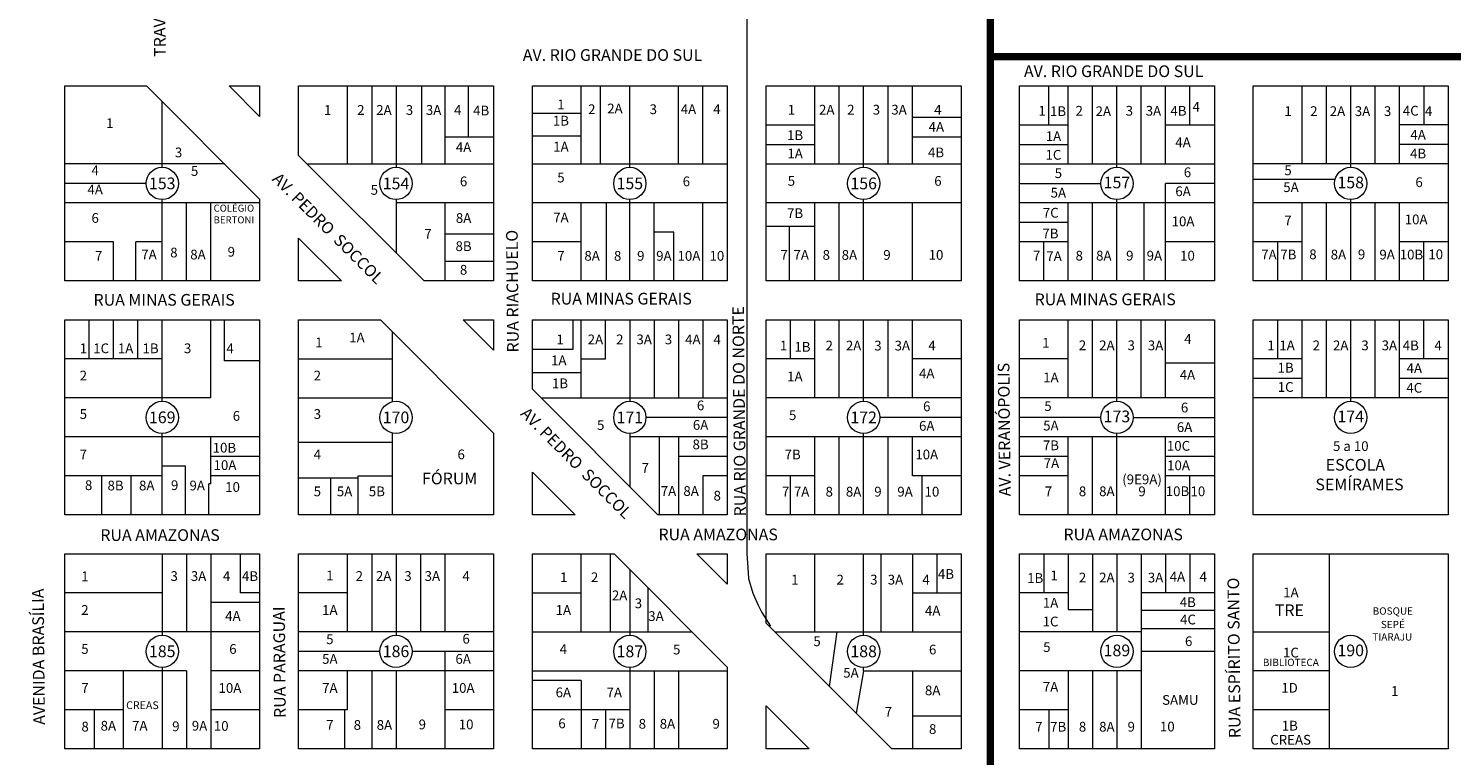
# Model space of a CAD drawing. Units: millimetres. Extents: x 2320 to 8493, y 1396 to 6077.
# Drawn here: x 5581 to 6312, y 2937 to 3309 of the extents above; entities that cross this region are included whole.
import ezdxf
from ezdxf.enums import TextEntityAlignment as Align
from ezdxf.lldxf.tags import DXFTag

# ---------------------------------------------------------------- set-up
doc = ezdxf.new("R2010")
doc.units = ezdxf.units.MM
doc.linetypes.add('CONTÍNUO', pattern=[0])
for name, color, linetype in [('00 - DEMARCAÇÃO DE QUADRAS', 3, 'Continuous'), ('00 - DIVISÃO DE LOTES', 251, 'Continuous'), ('00 - HIDROGRAFIA', 172, 'Continuous'), ('00 - INSTITUCIONAIS', 30, 'Continuous'), ('00 - NÚMERO LOTES', 7, 'CONTÍNUO'), ('00 - PERÍMETROS BAIRROS E CIDADE', 30, 'Continuous'), ('00 - TEXTO RUAS', 7, 'Continuous')]:
    doc.layers.add(name, color=color, linetype=linetype)
doc.layers.add('00 - TEXTO QUADRAS', color=4, linetype='CONTÍNUO', lineweight=18)
doc.styles.get("Standard").update_dxf_attribs({"font": 'arial.ttf'})
tags = doc.linetypes.add('Tracejado', pattern=[25, 15, -10]).pattern_tags.tags
tags[6:7] = [DXFTag(74, 4), DXFTag(75, 0), DXFTag(340, '0'), DXFTag(46, 1.0), DXFTag(50, 0.0), DXFTag(44, 0.0), DXFTag(45, 0.0)]
tags[4:5] = [DXFTag(74, 4), DXFTag(75, 0), DXFTag(340, '0'), DXFTag(46, 1.0), DXFTag(50, 0.0), DXFTag(44, 0.0), DXFTag(45, 0.0)]

msp = doc.modelspace()

# ---------------------------------------------------------------- linework, layer by layer
at = {"layer": '00 - DEMARCAÇÃO DE QUADRAS', "lineweight": 5}
for p, q in [((5600.1, 3179.99), (5600.1, 3279.99)), ((5600.1, 3279.99), (5642.1, 3279.99)), ((5700.1, 3221.99), (5642.1, 3279.99)), ((5700.1, 3264.41), (5684.53, 3279.99)), ((5684.53, 3279.99), (5700.1, 3279.99)), ((5700.1, 3279.99), (5700.1, 3264.41)), ((5720.1, 3279.99), (5820.1, 3279.99)), ((5720.1, 3244.41), (5720.1, 3279.99)), ((5820.1, 3279.99), (5820.1, 3179.99)), ((5840.1, 3279.99), (5940.1, 3279.99)), ((5840.1, 3179.99), (5840.1, 3279.99)), ((5940.1, 3279.99), (5940.1, 3179.99)), ((5960.1, 3279.99), (6060.1, 3279.99)), ((5960.1, 3179.99), (5960.1, 3279.99)), ((6060.1, 3279.99), (6060.1, 3179.99)), ((6090.1, 3179.99), (6090.1, 3279.99)), ((6090.1, 3279.99), (6190.1, 3279.99)), ((6190.1, 3279.99), (6190.1, 3179.99)), ((6210.1, 3279.99), (6310.1, 3279.99)), ((6210.1, 3179.99), (6210.1, 3279.99)), ((6310.1, 3279.99), (6310.1, 3179.99)), ((5784.53, 3179.99), (5720.1, 3244.41)), ((5700.1, 3221.99), (5700.1, 3179.99)), ((5742.1, 3179.99), (5720.1, 3201.99)), ((5720.1, 3179.99), (5720.1, 3201.99)), ((5700.1, 3179.99), (5600.1, 3179.99)), ((5742.1, 3179.99), (5720.1, 3179.99)), ((5820.1, 3179.99), (5784.53, 3179.99)), ((5940.1, 3179.99), (5840.1, 3179.99)), ((6060.1, 3179.99), (5960.1, 3179.99)), ((6190.1, 3179.99), (6090.1, 3179.99)), ((6310.1, 3179.99), (6210.1, 3179.99)), ((5600.1, 3059.99), (5600.1, 3159.99)), ((5600.1, 3159.99), (5700.1, 3159.99)), ((5700.1, 3159.99), (5700.1, 3059.99)), ((5720.1, 3059.99), (5720.1, 3159.99)), ((5720.1, 3159.99), (5762.1, 3159.99)), ((5820.1, 3101.99), (5762.1, 3159.99)), ((5820.1, 3144.41), (5804.53, 3159.99)), ((5804.53, 3159.99), (5820.1, 3159.99)), ((5820.1, 3159.99), (5820.1, 3144.41)), ((5840.1, 3159.99), (5940.1, 3159.99)), ((5840.1, 3124.41), (5840.1, 3159.99)), ((5940.1, 3159.99), (5940.1, 3059.99)), ((5960.1, 3159.99), (6060.1, 3159.99)), ((5960.1, 3059.99), (5960.1, 3159.99)), ((6060.1, 3159.99), (6060.1, 3059.99)), ((6090.1, 3059.99), (6090.1, 3159.99)), ((6090.1, 3159.99), (6190.1, 3159.99)), ((6190.1, 3159.99), (6190.1, 3059.99)), ((6210.1, 3159.99), (6310.1, 3159.99)), ((6210.1, 3059.99), (6210.1, 3159.99)), ((6310.1, 3159.99), (6310.1, 3059.99)), ((5904.53, 3059.99), (5840.1, 3124.41)), ((5820.1, 3101.99), (5820.1, 3059.99)), ((5862.1, 3059.99), (5840.1, 3081.99)), ((5840.1, 3059.99), (5840.1, 3081.99)), ((5700.1, 3059.99), (5600.1, 3059.99)), ((5820.1, 3059.99), (5720.1, 3059.99)), ((5862.1, 3059.99), (5840.1, 3059.99)), ((5940.1, 3059.99), (5904.53, 3059.99)), ((6060.1, 3059.99), (5960.1, 3059.99)), ((6190.1, 3059.99), (6090.1, 3059.99)), ((6310.1, 3059.99), (6210.1, 3059.99)), ((5600.1, 2939.99), (5600.1, 3039.99)), ((5600.1, 3039.99), (5700.1, 3039.99)), ((5700.1, 3039.99), (5700.1, 2939.99)), ((5720.1, 2939.99), (5720.1, 3039.99)), ((5720.1, 3039.99), (5820.1, 3039.99)), ((5820.1, 3039.99), (5820.1, 2939.99)), ((5840.1, 2939.99), (5840.1, 3039.99)), ((5840.1, 3039.99), (5882.1, 3039.99)), ((5940.1, 2981.99), (5882.1, 3039.99)), ((5940.1, 3024.41), (5924.53, 3039.99)), ((5924.53, 3039.99), (5940.1, 3039.99)), ((5940.1, 3039.99), (5940.1, 3024.41)), ((5960.1, 3039.99), (6060.1, 3039.99)), ((5960.1, 3004.41), (5960.1, 3039.99)), ((6060.1, 3039.99), (6060.1, 2939.99)), ((6090.1, 2939.99), (6090.1, 3039.99)), ((6090.1, 3039.99), (6190.1, 3039.99)), ((6190.1, 3039.99), (6190.1, 2939.99)), ((6210.1, 2939.99), (6210.1, 3039.99)), ((6210.1, 3039.99), (6310.1, 3039.99)), ((6310.1, 3039.99), (6310.1, 2939.99)), ((6024.53, 2939.99), (5960.1, 3004.41)), ((5940.1, 2981.99), (5940.1, 2939.99)), ((5982.1, 2939.99), (5960.1, 2961.99)), ((5960.1, 2939.99), (5960.1, 2961.99)), ((5700.1, 2939.99), (5600.1, 2939.99)), ((5820.1, 2939.99), (5720.1, 2939.99)), ((5940.1, 2939.99), (5840.1, 2939.99)), ((5982.1, 2939.99), (5960.1, 2939.99)), ((6060.1, 2939.99), (6024.53, 2939.99)), ((6190.1, 2939.99), (6090.1, 2939.99)), ((6310.1, 2939.99), (6210.1, 2939.99))]:
    msp.add_line(p, q, dxfattribs=at)
at = {"layer": '00 - DIVISÃO DE LOTES', "lineweight": 5}
for p, q in [((5745.1, 3279.99), (5745.1, 3239.99)), ((5757.6, 3279.99), (5757.6, 3239.99)), ((5770.1, 3279.99), (5770.1, 3238.26)), ((5783.1, 3279.99), (5783.1, 3239.99)), ((5795.1, 3279.99), (5795.1, 3239.99)), ((5807.1, 3279.99), (5807.1, 3253.99)), ((5865.1, 3239.99), (5865.1, 3279.99)), ((5875.1, 3239.99), (5875.1, 3279.99)), ((5890.1, 3238.26), (5890.1, 3279.99)), ((5915.1, 3239.99), (5915.1, 3279.99)), ((5927.6, 3239.99), (5927.6, 3279.99)), ((5985.1, 3239.99), (5985.1, 3279.99)), ((5997.6, 3239.99), (5997.6, 3279.99)), ((6010.1, 3238.26), (6010.1, 3279.99)), ((6022.6, 3239.99), (6022.6, 3279.99)), ((6035.1, 3239.99), (6035.1, 3279.99)), ((6105.1, 3259.99), (6105.1, 3279.99)), ((6115.1, 3239.99), (6115.1, 3279.99)), ((6127.6, 3239.99), (6127.6, 3279.99)), ((6140.1, 3238.26), (6140.1, 3279.99)), ((6152.6, 3239.99), (6152.6, 3279.99)), ((6165.1, 3239.99), (6165.1, 3279.99)), ((6177.6, 3259.99), (6177.6, 3279.99)), ((6235.1, 3239.99), (6235.1, 3279.99)), ((6247.6, 3239.99), (6247.6, 3279.99)), ((6260.1, 3238.26), (6260.1, 3279.99)), ((6272.6, 3239.99), (6272.6, 3279.99)), ((6285.1, 3239.99), (6285.1, 3279.99)), ((6297.6, 3279.99), (6297.6, 3259.99)), ((5650.1, 3238.26), (5650.1, 3271.99)), ((5840.1, 3265.99), (5865.1, 3265.99)), ((5960.1, 3259.99), (5985.1, 3259.99)), ((6035.1, 3263.99), (6060.1, 3263.99)), ((6090.1, 3259.99), (6115.1, 3259.99)), ((6165.1, 3259.99), (6190.1, 3259.99)), ((6310.1, 3259.99), (6285.1, 3259.99)), ((5795.1, 3253.99), (5820.1, 3253.99)), ((5840.1, 3254.49), (5865.1, 3254.49)), ((6035.1, 3253.99), (6060.1, 3253.99)), ((5960.1, 3249.99), (5985.1, 3249.99)), ((6090.1, 3249.99), (6115.1, 3249.99)), ((6310.1, 3249.99), (6285.1, 3249.99)), ((5682.1, 3239.99), (5600.1, 3239.99)), ((5724.53, 3239.99), (5820.1, 3239.99)), ((5840.1, 3239.99), (5940.1, 3239.99)), ((5960.1, 3239.99), (6060.1, 3239.99)), ((6090.1, 3239.99), (6190.1, 3239.99)), ((6310.1, 3239.99), (6210.1, 3239.99)), ((5641.83, 3229.99), (5600.1, 3229.99)), ((6090.1, 3229.99), (6131.83, 3229.99)), ((6190.1, 3229.99), (6165.1, 3229.99)), ((6165.1, 3179.99), (6165.1, 3229.99)), ((6252.07, 3231.99), (6210.1, 3231.99)), ((5650.1, 3179.99), (5650.1, 3221.71)), ((5770.1, 3221.71), (5770.1, 3194.41)), ((5890.1, 3179.99), (5890.1, 3221.71)), ((6010.1, 3179.99), (6010.1, 3221.71)), ((6140.1, 3179.99), (6140.1, 3221.71)), ((6260.1, 3179.99), (6260.1, 3221.71)), ((5700.1, 3219.99), (5600.1, 3219.99)), ((5662.6, 3179.99), (5662.6, 3219.99)), ((5675.1, 3179.99), (5675.1, 3219.99)), ((5820.1, 3219.99), (5770.1, 3219.99)), ((5795.1, 3219.99), (5795.1, 3179.99)), ((5940.1, 3219.99), (5840.1, 3219.99)), ((5865.1, 3179.99), (5865.1, 3219.99)), ((5878.1, 3179.99), (5878.1, 3219.99)), ((5902.6, 3179.99), (5902.6, 3219.99)), ((5927.6, 3179.99), (5927.6, 3219.99)), ((6060.1, 3219.99), (5960.1, 3219.99)), ((5985.1, 3179.99), (5985.1, 3219.99)), ((5997.6, 3179.99), (5997.6, 3219.99)), ((6035.1, 3179.99), (6035.1, 3219.99)), ((6190.1, 3219.99), (6090.1, 3219.99)), ((6115.1, 3179.99), (6115.1, 3219.99)), ((6127.6, 3179.99), (6127.6, 3219.99)), ((6154.1, 3179.99), (6154.1, 3219.99)), ((6310.1, 3219.99), (6210.1, 3219.99)), ((6235.1, 3179.99), (6235.1, 3219.99)), ((6247.6, 3179.99), (6247.6, 3219.99)), ((6272.6, 3179.99), (6272.6, 3219.99)), ((6285.1, 3179.99), (6285.1, 3219.99)), ((5985.1, 3207.99), (5960.1, 3207.99)), ((5972.1, 3179.99), (5972.1, 3207.99)), ((6115.1, 3209.99), (6090.1, 3209.99)), ((5625.1, 3199.99), (5600.1, 3199.99)), ((5625.1, 3179.99), (5625.1, 3199.99)), ((5650.1, 3199.99), (5636.6, 3199.99)), ((5636.6, 3179.99), (5636.6, 3199.99)), ((5820.1, 3203.99), (5795.1, 3203.99)), ((5865.1, 3199.99), (5840.1, 3199.99)), ((5912.6, 3204.99), (5902.6, 3204.99)), ((5912.6, 3179.99), (5912.6, 3204.99)), ((6115.1, 3199.99), (6090.1, 3199.99)), ((6102.6, 3179.99), (6102.6, 3199.99)), ((6190.1, 3199.99), (6165.1, 3199.99)), ((6235.1, 3199.99), (6210.1, 3199.99)), ((6222.6, 3179.99), (6222.6, 3199.99)), ((6310.1, 3199.99), (6285.1, 3199.99)), ((6297.6, 3179.99), (6297.6, 3199.99)), ((5820.1, 3189.99), (5795.1, 3189.99)), ((5612.6, 3139.99), (5612.6, 3159.99)), ((5625.1, 3139.99), (5625.1, 3159.99)), ((5637.6, 3139.99), (5637.6, 3159.99)), ((5650.1, 3118.26), (5650.1, 3159.99)), ((5675.1, 3119.99), (5675.1, 3159.99)), ((5682.1, 3138.99), (5682.1, 3159.99)), ((5861.05, 3144.99), (5861.05, 3159.99)), ((5865.1, 3119.99), (5865.1, 3159.99)), ((5877.6, 3139.99), (5877.6, 3159.99)), ((5890.1, 3159.99), (5890.1, 3118.26)), ((5902.6, 3159.99), (5902.6, 3119.99)), ((5915.1, 3159.99), (5915.1, 3119.99)), ((5927.6, 3159.99), (5927.6, 3119.99)), ((5972.6, 3139.99), (5972.6, 3159.99)), ((5985.1, 3119.99), (5985.1, 3159.99)), ((5997.6, 3119.99), (5997.6, 3159.99)), ((6010.1, 3118.26), (6010.1, 3159.99)), ((6022.6, 3119.99), (6022.6, 3159.99)), ((6035.1, 3119.99), (6035.1, 3159.99)), ((6115.1, 3119.99), (6115.1, 3159.99)), ((6127.6, 3119.99), (6127.6, 3159.99)), ((6140.1, 3118.26), (6140.1, 3159.99)), ((6152.6, 3119.99), (6152.6, 3159.99)), ((6165.1, 3119.99), (6165.1, 3159.99)), ((6222.6, 3139.99), (6222.6, 3159.99)), ((6235.1, 3119.99), (6235.1, 3159.99)), ((6247.6, 3119.99), (6247.6, 3159.99)), ((6260.1, 3118.26), (6260.1, 3159.99)), ((6272.6, 3119.99), (6272.6, 3159.99)), ((6285.1, 3119.99), (6285.1, 3159.99)), ((6297.6, 3139.99), (6297.6, 3159.99)), ((5768.1, 3153.99), (5768.1, 3118.02)), ((5840.1, 3144.99), (5861.05, 3144.99)), ((5650.1, 3139.99), (5600.1, 3139.99)), ((5700.1, 3138.99), (5682.1, 3138.99)), ((5720.1, 3139.99), (5768.1, 3139.99)), ((5865.1, 3139.99), (5877.6, 3139.99)), ((5985.1, 3139.99), (5960.1, 3139.99)), ((6060.1, 3139.99), (6035.1, 3139.99)), ((6115.1, 3139.99), (6090.1, 3139.99)), ((6165.1, 3137.99), (6190.1, 3137.99)), ((6235.1, 3139.99), (6210.1, 3139.99)), ((6310.1, 3139.99), (6285.1, 3139.99)), ((5840.1, 3132.99), (5865.1, 3132.99)), ((6235.1, 3129.99), (6210.1, 3129.99)), ((6310.1, 3129.99), (6285.1, 3129.99)), ((5675.1, 3119.99), (5600.1, 3119.99)), ((5720.1, 3119.99), (5768.1, 3119.99)), ((5844.53, 3119.99), (5940.1, 3119.99)), ((6060.1, 3119.99), (5960.1, 3119.99)), ((6190.1, 3119.99), (6090.1, 3119.99)), ((6310.1, 3119.99), (6210.1, 3119.99)), ((5940.1, 3109.99), (5898.38, 3109.99)), ((6060.1, 3109.99), (6018.38, 3109.99)), ((6131.83, 3109.99), (6090.1, 3109.99)), ((6148.25, 3109.99), (6190.1, 3109.99)), ((5700.1, 3099.99), (5600.1, 3099.99)), ((5650.1, 3059.99), (5650.1, 3101.71)), ((5675.1, 3075.99), (5675.1, 3099.99)), ((5720.1, 3097.29), (5768.1, 3097.29)), ((5768.1, 3101.96), (5768.1, 3059.99)), ((5890.1, 3101.71), (5890.1, 3074.41)), ((5940.1, 3099.99), (5890.1, 3099.99)), ((5905.1, 3099.99), (5905.1, 3059.99)), ((5915.1, 3099.99), (5915.1, 3059.99)), ((6060.1, 3099.99), (5960.1, 3099.99)), ((5985.1, 3059.99), (5985.1, 3099.99)), ((5997.6, 3059.99), (5997.6, 3099.99)), ((6010.1, 3059.99), (6010.1, 3101.71)), ((6022.6, 3059.99), (6022.6, 3099.99)), ((6035.1, 3079.99), (6035.1, 3099.99)), ((6190.1, 3099.99), (6090.1, 3099.99)), ((6115.1, 3059.99), (6115.1, 3099.99)), ((6127.6, 3059.99), (6127.6, 3099.99)), ((6140.1, 3059.99), (6140.1, 3101.71)), ((6165.1, 3059.99), (6165.1, 3099.99)), ((5700.1, 3089.99), (5675.1, 3089.99)), ((5940.1, 3089.99), (5915.1, 3089.99)), ((6115.1, 3089.99), (6090.1, 3089.99)), ((6190.1, 3089.99), (6165.1, 3089.99)), ((5662.1, 3084.99), (5650.1, 3084.99)), ((5662.1, 3059.99), (5662.1, 3084.99)), ((5650.1, 3079.99), (5600.1, 3079.99)), ((5619.1, 3059.99), (5619.1, 3079.99)), ((5634.1, 3059.99), (5634.1, 3079.99)), ((5674.1, 3059.99), (5674.1, 3075.99)), ((5675.1, 3075.99), (5674.1, 3075.99)), ((5700.1, 3079.99), (5675.1, 3079.99)), ((5720.1, 3078.99), (5750.6, 3078.99)), ((5736.6, 3059.99), (5736.6, 3078.99)), ((5750.6, 3059.99), (5750.6, 3079.99)), ((5750.6, 3079.99), (5768.1, 3079.99)), ((5940.1, 3079.99), (5927.6, 3079.99)), ((5927.6, 3079.99), (5927.6, 3059.99)), ((5985.1, 3079.99), (5960.1, 3079.99)), ((5972.6, 3059.99), (5972.6, 3079.99)), ((6060.1, 3079.99), (6035.1, 3079.99)), ((6040.1, 3059.99), (6040.1, 3079.99)), ((6115.1, 3079.99), (6090.1, 3079.99)), ((6190.1, 3079.99), (6165.1, 3079.99)), ((6177.6, 3059.99), (6177.6, 3079.99)), ((5650.1, 3039.99), (5650.1, 2998.26)), ((5662.6, 3039.99), (5662.6, 2999.99)), ((5675.1, 3039.99), (5675.1, 2939.99)), ((5690.1, 3039.99), (5690.1, 3019.99)), ((5745.1, 3039.99), (5745.1, 2999.99)), ((5757.6, 3039.99), (5757.6, 2999.99)), ((5770.1, 3039.99), (5770.1, 2998.26)), ((5782.6, 3039.99), (5782.6, 2999.99)), ((5795.1, 3039.99), (5795.1, 2999.99)), ((5865.1, 2999.99), (5865.1, 3039.99)), ((5880.1, 2999.99), (5880.1, 3039.99)), ((5985.1, 2999.99), (5985.1, 3039.99)), ((6010.1, 2998.26), (6010.1, 3039.99)), ((6019.1, 2999.99), (6019.1, 3039.99)), ((6035.1, 3039.99), (6035.1, 2999.99)), ((6047.6, 3039.99), (6047.6, 3019.99)), ((6102.6, 3039.99), (6102.6, 3019.99)), ((6115.1, 3039.99), (6115.1, 3011.49)), ((6127.6, 3039.99), (6127.6, 2999.99)), ((6140.1, 3039.99), (6140.1, 2999.99)), ((6152.6, 3039.99), (6152.6, 2939.99)), ((6165.1, 3039.99), (6165.1, 3019.99)), ((6177.6, 3039.99), (6177.6, 3019.99)), ((6249.1, 3039.99), (6249.1, 2939.99)), ((5890.1, 3031.99), (5890.1, 2998.26)), ((5650.1, 3019.99), (5600.1, 3019.99)), ((5700.1, 3019.99), (5690.1, 3019.99)), ((5745.1, 3019.99), (5720.1, 3019.99)), ((5840.1, 3019.99), (5865.1, 3019.99)), ((5899.4, 3022.69), (5899.4, 2999.99)), ((6035.1, 3019.99), (6060.1, 3019.99)), ((6115.1, 3019.99), (6090.1, 3019.99)), ((6190.1, 3019.99), (6152.6, 3019.99)), ((5700.1, 3014.99), (5675.1, 3014.99)), ((6115.1, 3011.49), (6127.6, 3011.49)), ((6190.1, 3010.89), (6152.6, 3010.89)), ((5700.1, 2999.99), (5600.1, 2999.99)), ((5820.1, 2999.99), (5720.1, 2999.99)), ((5840.1, 2999.99), (5922.1, 2999.99)), ((5964.53, 2999.99), (6060.1, 2999.99)), ((5992.54, 2971.97), (5996.53, 2999.99)), ((6152.6, 2999.99), (6090.1, 2999.99)), ((6190.1, 3001.49), (6152.6, 3001.49)), ((6210.1, 2999.99), (6249.1, 2999.99)), ((5761.83, 2989.99), (5720.1, 2989.99)), ((5820.1, 2989.99), (5778.38, 2989.99)), ((5795.1, 2989.99), (5795.1, 2939.99)), ((6190.1, 2989.99), (6152.6, 2989.99)), ((5650.1, 2981.71), (5650.1, 2939.99)), ((5890.1, 2981.71), (5890.1, 2939.99)), ((6010.1, 2979.99), (6010.1, 2981.71)), ((5662.6, 2979.99), (5600.1, 2979.99)), ((5630.1, 2979.99), (5630.1, 2939.99)), ((5662.6, 2979.99), (5662.6, 2939.99)), ((5700.1, 2979.99), (5675.1, 2979.99)), ((5820.1, 2979.99), (5720.1, 2979.99)), ((5745.1, 2979.99), (5745.1, 2959.99)), ((5757.6, 2979.99), (5757.6, 2939.99)), ((5770.1, 2979.99), (5770.1, 2939.99)), ((5840.1, 2979.99), (5940.1, 2979.99)), ((5865.1, 2974.99), (5840.1, 2974.99)), ((5865.1, 2974.99), (5865.1, 2939.99)), ((5902.6, 2979.99), (5902.6, 2939.99)), ((5915.1, 2979.99), (5915.1, 2939.99)), ((6010.1, 2979.99), (6006.28, 2958.23)), ((6010.1, 2979.99), (6060.1, 2979.99)), ((6035.1, 2979.99), (6035.1, 2939.99)), ((6152.6, 2979.99), (6090.1, 2979.99)), ((6115.1, 2979.99), (6115.1, 2939.99)), ((6127.6, 2979.99), (6127.6, 2939.99)), ((6140.1, 2979.99), (6140.1, 2939.99)), ((6249.1, 2979.99), (6210.1, 2979.99)), ((5630.1, 2959.99), (5600.1, 2959.99)), ((5615.1, 2959.99), (5615.1, 2939.99)), ((5700.1, 2959.99), (5675.1, 2959.99)), ((5745.1, 2959.99), (5720.1, 2959.99)), ((5743.6, 2959.99), (5743.6, 2939.99)), ((5820.1, 2959.99), (5795.1, 2959.99)), ((5890.1, 2959.99), (5840.1, 2959.99)), ((5877.6, 2959.99), (5877.6, 2939.99)), ((6115.1, 2959.99), (6090.1, 2959.99)), ((6105.1, 2959.99), (6105.1, 2939.99)), ((6249.1, 2959.99), (6210.1, 2959.99)), ((6035.1, 2956.99), (6060.1, 2956.99))]:
    msp.add_line(p, q, dxfattribs=at)
at = {"layer": '00 - HIDROGRAFIA', "lineweight": 5}
msp.add_lwpolyline([(5950.1, 3374.85), (5950.1, 3039.99), (5950.59, 3033.1), (5950.95, 3027.46), (5953.28, 3019.79), (5955.96, 3013.68), (5957.93, 3009.92), (5962.23, 3002.97)], dxfattribs=at)
at = {"layer": '00 - PERÍMETROS BAIRROS E CIDADE', "linetype": 'Tracejado', "lineweight": 5}
msp.add_lwpolyline([(6217.88, 1659.32, 3.8, 3.8, 0), (6193.03, 1888.05, 3.8, 3.8, 0), (6075.1, 1888.05, 3.8, 3.8, 0), (6075.1, 4300.48, 0, 0, 0)], format="xyseb", dxfattribs=at)
at = {"layer": '00 - PERÍMETROS BAIRROS E CIDADE', "linetype": 'Tracejado', "lineweight": 5, "const_width": 3.8}
msp.add_lwpolyline([(6075.1, 3294.99), (7481.74, 3294.99)], dxfattribs=at)
at = {"layer": '00 - TEXTO QUADRAS', "lineweight": 5}
for centre in [(5650.1, 3229.99), (5770.1, 3229.99), (5890.1, 3229.99), (6010.1, 3229.99), (6140.1, 3229.99), (6260.1, 3229.99), (5650.1, 3109.99), (5770.1, 3109.99), (5890.1, 3109.99), (6010.1, 3109.99), (6140.1, 3109.99), (6260.1, 3109.99), (5650.1, 2989.99), (5770.1, 2989.99), (5890.1, 2989.99), (6010.1, 2989.99), (6140.1, 2989.99), (6260.1, 2989.99)]:
    msp.add_circle(centre, 8.28, dxfattribs=at)

# ---------------------------------------------------------------- texts
at = {"layer": '00 - INSTITUCIONAIS', "lineweight": 5}
for s, height, p in [('FÓRUM', 6, (5797.63, 3075.69)), ('ESCOLA ', 6, (6263.4, 3082.7)), ('SEMÍRAMES', 6, (6264.59, 3072.61)), ('TRE', 6, (6228.62, 3008.1)), ('SAMU', 5, (6172.64, 2962.6)), ('CREAS', 4, (5639.94, 2960.4))]:
    msp.add_text(s, height=height, dxfattribs=at).set_placement(p, align=Align.CENTER)
at = {"layer": '00 - INSTITUCIONAIS'}
for s, height, p in [('TRE', 6, (6228.62, 3008.1)), ('BOSQUE', 3.75, (6281.71, 3008.83)), ('SEPÉ', 3.75, (6281.71, 3001.91)), ('TIARAJU', 3.75, (6281.44, 2995.54)), ('BIBLIOTECA', 3.75, (6229.37, 2982.47)), ('CREAS', 5, (6229.24, 2942.16))]:
    msp.add_text(s, height=height, dxfattribs=at).set_placement(p, align=Align.CENTER)
at = {"layer": '00 - INSTITUCIONAIS', "lineweight": 5, "insert": (5676.47, 3219.13), "char_height": 3.6, "attachment_point": 1}
msp.add_mtext_dynamic_manual_height_columns('COLÉGIO BERTONI', width=22.5, gutter_width=11.25, heights=[0], dxfattribs=at)
at = {"layer": '00 - NÚMERO LOTES', "lineweight": 5}
for s, p in [('1', (5854.73, 3268)), ('1', (5735.01, 3265.17)), ('2', (5752.03, 3265.17)), ('2A', (5763.9, 3265.17)), ('3', (5777.01, 3265.17)), ('3A', (5789.37, 3265.17)), ('4', (5801.74, 3265.17)), ('4B', (5813.8, 3264.9)), ('2', (5870.57, 3265.57)), ('2A', (5882.44, 3265.93)), ('3', (5902.14, 3265.57)), ('4A', (5920.19, 3265.57)), ('4', (5934.78, 3265.57)), ('1', (5973.02, 3265.32)), ('2A', (5991.17, 3265.32)), ('2', (6003.53, 3265.32)), ('3', (6016.64, 3265.32)), ('3A', (6028.26, 3265.32)), ('4', (6048.22, 3265.32)), ('1', (6101.66, 3264.77)), ('1B', (6109.87, 3264.55)), ('2', (6120.75, 3264.77)), ('2A', (6133.11, 3264.55)), ('3', (6146.47, 3264.77)), ('3A', (6158.83, 3264.77)), ('4B', (6171.69, 3264.77)), ('4', (6180.79, 3266.74)), ('1', (6227.91, 3264.58)), ('2', (6241.18, 3264.58)), ('2A', (6253.3, 3264.58)), ('3A', (6266.16, 3264.58)), ('3', (6279.02, 3264.58)), ('4C', (6290.9, 3264.81)), ('4', (6300.07, 3264.58)), ('1', (5623.16, 3258.4)), ('1B', (5854.73, 3259.69)), ('4A', (6047.42, 3256.53)), ('4A', (5804.76, 3246.1)), ('1A', (5854.73, 3246.35)), ('1B', (5974.92, 3252.24)), ('1A', (6107.51, 3251.74)), ('4A', (6174.03, 3248.57)), ('4A', (6294.68, 3252.47)), ('3', (5658.49, 3243.4)), ('1A', (5974.92, 3242.85)), ('4B', (6047.26, 3243.43)), ('1C', (6107.51, 3242.18)), ('4B', (6294.68, 3242.83)), ('4', (5615.67, 3234.24)), ('5', (5666.73, 3233.91)), ('5', (6110.04, 3232.77)), ('6', (6176.3, 3233.23)), ('5', (6227.91, 3234.24)), ('4A', (5615.67, 3224.36)), ('5', (5758.97, 3224.21)), ('6', (5804.76, 3228.56)), ('5', (5854.73, 3230.54)), ('6', (5919.12, 3228.56)), ('5', (5973.02, 3228.81)), ('6', (6048.22, 3228.81)), ('6A', (6174.03, 3223.48)), ('5A', (6229.43, 3225.6)), ('6', (6295.18, 3228.15)), ('5A', (6110.04, 3222.77)), ('6', (5615.67, 3209.78)), ('8A', (5804.76, 3209.78)), ('7A', (5854.73, 3210.03)), ('7B', (5974.92, 3212.22)), ('7C', (6106.13, 3212.47)), ('10A', (6293.66, 3209.04)), ('7', (5786.51, 3201.64)), ('7B', (6105.99, 3201.86)), ('10A', (6174.03, 3208.05)), ('7', (6227.91, 3208.55)), ('8B', (5804.76, 3195.32)), ('7', (5617.46, 3190.37)), ('7A', (5643.3, 3191.04)), ('8', (5656.08, 3192.08)), ('8A', (5668.44, 3191.04)), ('9', (5685.55, 3192.45)), ('7', (5854.73, 3190.37)), ('8A', (5870.73, 3190.38)), ('8', (5883.84, 3190.37)), ('9', (5895.71, 3190.37)), ('9A', (5907.58, 3190.38)), ('10A', (5920.44, 3190.37)), ('10', (5934.78, 3190.37)), ('7', (5969.28, 3190.85)), ('7A', (5978.06, 3190.85)), ('8', (5990.92, 3190.85)), ('8A', (6002.79, 3190.85)), ('9', (6022.08, 3190.85)), ('10', (6047.23, 3190.85)), ('7', (6098.88, 3190.47)), ('7A', (6107.82, 3190.2)), ('8', (6120.75, 3190.47)), ('8A', (6133.36, 3190.47)), ('9', (6146.71, 3190.47)), ('9A', (6159.33, 3190.47)), ('10', (6176.3, 3190.47)), ('7A', (6218.11, 3191.02)), ('7B', (6228.07, 3191.02)), ('8', (6240.69, 3191.13)), ('8A', (6253.79, 3191.02)), ('9', (6265.66, 3191.13)), ('9A', (6278.77, 3191.02)), ('10B', (6291.27, 3191.02)), ('10', (6303.71, 3191.13)), ('8', (5804.76, 3183.21)), ('1C', (5618.75, 3142.94)), ('3', (5663.13, 3142.94)), ('1', (5730.52, 3145.97)), ('1A', (5750.04, 3148.44)), ('1', (5854.27, 3147.5)), ('2A', (5872.44, 3147.5)), ('2', (5884.94, 3147.5)), ('3A', (5897.44, 3147.5)), ('3', (5909.94, 3147.5)), ('4A', (5922.44, 3147.5)), ('4', (5934.94, 3147.5)), ('1', (5969.01, 3144.34)), ('1B', (5978.7, 3143.67)), ('2', (5992.44, 3144.34)), ('2A', (6004.94, 3144.34)), ('3', (6017.44, 3144.34)), ('3A', (6029.94, 3144.34)), ('4', (6045.16, 3144.34)), ('1', (6103.63, 3145.77)), ('2', (6122.44, 3144.47)), ('2A', (6134.94, 3144.45)), ('3', (6147.44, 3144.47)), ('3A', (6159.94, 3144.45)), ('4', (6176.51, 3147.74)), ('1', (6219.18, 3144.44)), ('1A', (6227.41, 3144.44)), ('2', (6242.44, 3144.44)), ('2A', (6254.94, 3144.44)), ('3', (6267.44, 3144.44)), ('3A', (6279.94, 3144.44)), ('4B', (6290.92, 3144.44)), ('4', (6304.94, 3144.44)), ('1', (5609.62, 3142.94)), ('1A', (5631.31, 3142.94)), ('1B', (5644.13, 3142.94)), ('4', (5684.96, 3142.94)), ('1A', (5853.62, 3136.77)), ('2', (5609.62, 3128.95)), ('2', (5729.72, 3128.95)), ('1A', (5974.8, 3128.5)), ('4A', (6042.49, 3130.07)), ('4A', (6176.29, 3129.29)), ('1B', (6226.69, 3133.02)), ('4A', (6292.72, 3132.73)), ('1B', (5854.27, 3124.98)), ('1A', (6106.22, 3127.96)), ('1C', (6226.69, 3123.12)), ('4C', (6292.72, 3122.68)), ('5', (5609.62, 3109.24)), ('6', (5688.17, 3108.26)), ('3', (5729.72, 3109.24)), ('6', (5926.41, 3113.66)), ('5', (5973.66, 3108.64)), ('6', (6042.49, 3113.18)), ('5', (6104.7, 3113.31)), ('6', (6174.82, 3112.58)), ('5', (5875.15, 3103.56)), ('6A', (5926.41, 3103.66)), ('6A', (6042.49, 3103.18)), ('5A', (6106.22, 3103.31)), ('6A', (6174.82, 3102.53)), ('10B', (5682, 3091.96)), ('8B', (5926.41, 3093.66)), ('7B', (6106.22, 3093.18)), ('10C', (6171.7, 3092.91)), ('5 a 10', (6260.13, 3092.78)), ('7', (5609.62, 3088.54)), ('4', (5729.72, 3088.54)), ('6', (5803.53, 3088.54)), ('7B', (5973.66, 3088.5)), ('10A', (6042.49, 3088.5)), ('10A', (5682.31, 3083.04)), ('7', (5897.99, 3081.57)), ('7A', (6106.49, 3084.07)), ('10A', (6171.7, 3082.91)), ('8', (5612.3, 3072.74)), ('8B', (5626.15, 3072.57)), ('8A', (5642.17, 3072.57)), ('9', (5656.48, 3072.74)), ('9A', (5668.07, 3072.57)), ('10', (5686.2, 3071.81)), ('(9E9A)', (6152.99, 3075.73)), ('5', (5729.72, 3069.58)), ('5A', (5743.69, 3069.58)), ('5B', (5760.26, 3069.58)), ('7A', (5909.94, 3069.74)), ('8A', (5921.54, 3069.74)), ('8', (5934.94, 3067.36)), ('7', (5970.03, 3069.42)), ('7A', (5978.26, 3069.42)), ('8', (5992.44, 3069.42)), ('8A', (6004.94, 3069.42)), ('9', (6017.44, 3069.42)), ('9A', (6031.36, 3069.42)), ('10', (6045.16, 3069.42)), ('7', (6104.98, 3069.58)), ('8', (6122.44, 3069.58)), ('8A', (6134.94, 3069.62)), ('9', (6152.99, 3069.58)), ('10B', (6171.18, 3069.62)), ('10', (6181.64, 3069.58)), ('3', (5656.24, 3026.13)), ('3A', (5668.74, 3026.13)), ('1', (5736.13, 3026.4)), ('2', (5751.24, 3026.16)), ('2A', (5763.74, 3026.16)), ('3', (5776.24, 3026.16)), ('3A', (5788.74, 3026.16)), ('4', (5806.07, 3026.16)), ('4B', (6052.35, 3027.2)), ('1', (6107.85, 3026.46)), ('1', (5610.42, 3026)), ('4', (5683.14, 3026.13)), ('4B', (5695.16, 3026.13)), ('1', (5856.22, 3025.52)), ('2', (5872.01, 3025.52)), ('1', (5974.8, 3024.29)), ('2', (5998.07, 3024.29)), ('3', (6015.34, 3024.29)), ('3A', (6026.44, 3024.29)), ('4', (6042.15, 3024.29)), ('1B', (6098.16, 3025.12)), ('2', (6122.44, 3025.36)), ('2A', (6134.94, 3025.36)), ('3', (6147.44, 3025.36)), ('3A', (6159.94, 3025.36)), ('4A', (6171.15, 3025.82)), ('4', (6184.4, 3025.82)), ('2A', (5884.86, 3016.22)), ('3', (5894.5, 3012.16)), ('1A', (6106.03, 3012.43)), ('4B', (6176.47, 3012.72)), ('1A', (6229.4, 3017.71)), ('2', (5610.42, 3008.74)), ('4A', (5686.37, 3005.65)), ('1A', (5736.13, 3008.74)), ('1A', (5855.97, 3008.74)), ('3A', (5903.52, 3005.6)), ('4A', (6045.53, 3008.38)), ('1C', (6106.03, 3002.82)), ('4C', (6176.58, 3003.84)), ('5', (5736.13, 2993.72)), ('6', (5806.07, 2993.97)), ('5', (5986.18, 2992.7)), ('5', (6104.13, 2989.7)), ('6', (6176.91, 2992.73)), ('5', (5610.42, 2988.74)), ('6', (5686.37, 2988.74)), ('5A', (5736.13, 2983.63)), ('6A', (5804.55, 2983.63)), ('4', (5855.97, 2988.67)), ('5', (5914.16, 2988.44)), ('6', (6045.53, 2988.44)), ('1C', (6229.4, 2986.88)), ('5A', (6003.59, 2976.53)), ('7', (5610.42, 2968.74)), ('10A', (5684.85, 2968.74)), ('7A', (5736.13, 2968.74)), ('10A', (5804.55, 2968.74)), ('7A', (6106.03, 2969.26)), ('1D', (6228.69, 2968.81)), ('6A', (5855.97, 2966.46)), ('7A', (5882.12, 2966.46)), ('8A', (6045.53, 2967.49)), ('1', (6282.71, 2967.19)), ('7', (6022.83, 2956.54)), ('8', (5610.52, 2948.91)), ('8A', (5622.44, 2949.35)), ('7A', (5638.59, 2949.35)), ('9', (5657.1, 2949.07)), ('9A', (5669.24, 2949.35)), ('10', (5680.37, 2949.26)), ('7', (5736.13, 2949.77)), ('8', (5750.25, 2949.77)), ('8A', (5764.14, 2949.77)), ('9', (5783.59, 2950.04)), ('10', (5806.07, 2950.04)), ('6', (5855.27, 2950.56)), ('7', (5872.47, 2950.3)), ('7B', (5883.29, 2950.54)), ('8', (5896.52, 2950.36)), ('8A', (5909.4, 2950.36)), ('9', (5934.4, 2950.36)), ('8', (6045.53, 2947.66)), ('7', (6100.04, 2948.85)), ('7B', (6109.94, 2948.85)), ('8', (6122.44, 2948.85)), ('8A', (6134.94, 2948.85)), ('9', (6147.44, 2948.85)), ('10', (6165.96, 2948.93)), ('1B', (6228.83, 2949.41))]:
    msp.add_text(s, height=5, dxfattribs=at).set_placement(p, align=Align.CENTER)
at = {"layer": '00 - TEXTO QUADRAS', "lineweight": 5}
for s, p in [('153', (5650.1, 3227.03)), ('154', (5770.1, 3227.03)), ('155', (5890.1, 3227.03)), ('156', (6010.1, 3227.03)), ('157', (6140.1, 3227.51)), ('158', (6260.1, 3227.51)), ('169', (5650.1, 3107.03)), ('170', (5770.1, 3107.03)), ('171', (5890.1, 3107.03)), ('172', (6010.1, 3107.03)), ('173', (6140.1, 3107.51)), ('174', (6260.1, 3107.51)), ('185', (5650.1, 2987.03)), ('186', (5770.1, 2987.03)), ('187', (5890.1, 2987.03)), ('188', (6010.1, 2987.03)), ('189', (6140.1, 2987.51)), ('190', (6260.1, 2987.51))]:
    msp.add_text(s, height=6, dxfattribs=at).set_placement(p, align=Align.CENTER)
at = {"layer": '00 - TEXTO RUAS', "lineweight": 5}
for s, rotation, p in [('TRAVESSA CAROL WOJTYLA', 90.55098, (5651.91, 3294.96)), ('AV. PEDRO  SOCCOL', 315, (5706.18, 3231.83)), ('RUA RIACHUELO', 90.55098, (5833.13, 3143.33)), ('RUA RIO GRANDE DO NORTE', 90.55098, (5949.72, 3059.26)), ('AV. VERANÓPOLIS', 90.55098, (6085.56, 3069.56)), ('AV. PEDRO  SOCCOL', 315, (5833.56, 3111.48)), ('RUA ESPÍRITO SANTO', 90.55098, (6203.58, 2945.53)), ('AVENIDA BRASÍLIA', 90.55098, (5589.93, 2952.35)), ('RUA PARAGUAI', 90.55098, (5713.53, 2955.89))]:
    msp.add_text(s, height=6, rotation=rotation, dxfattribs=at).set_placement(p)
for s, p in [('AV. RIO GRANDE DO SUL', (5835.17, 3292.87)), ('AV. RIO GRANDE DO SUL', (6092.38, 3284.56)), ('RUA MINAS GERAIS', (5614.84, 3167.31)), ('RUA MINAS GERAIS', (5849.44, 3167.9)), ('RUA MINAS GERAIS', (6097.85, 3167.56)), ('RUA AMAZONAS', (5904.79, 3046.97)), ('RUA AMAZONAS', (6112.66, 3046.97)), ('RUA AMAZONAS', (5618.33, 3046.65))]:
    msp.add_text(s, height=6, dxfattribs=at).set_placement(p)

doc.saveas('drawing.dxf')
